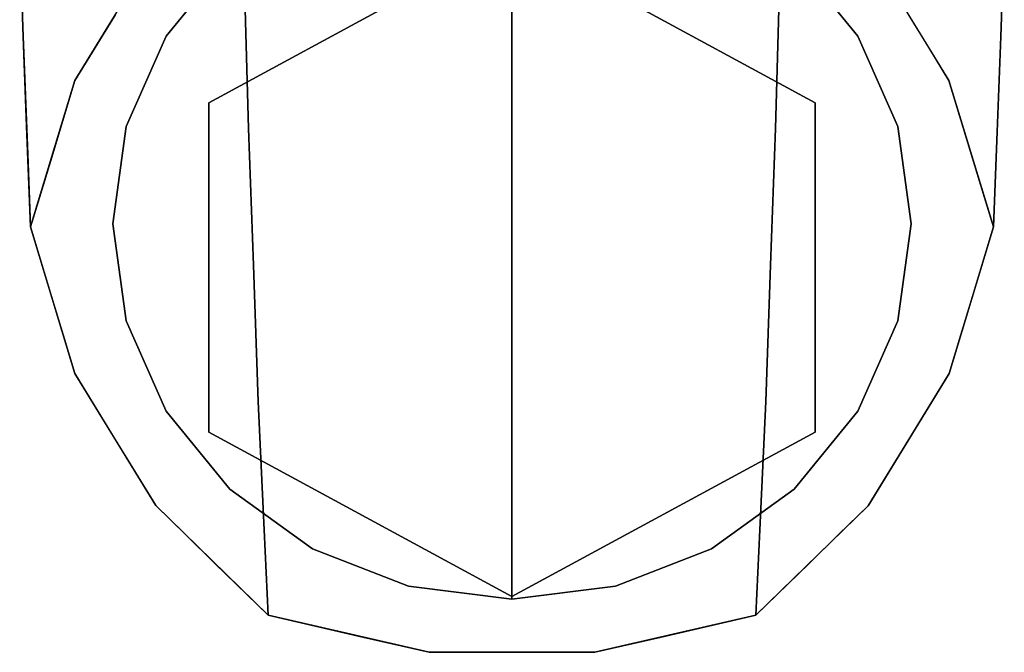
# Model space of a CAD drawing. Units: inches. Extents: x -7.4 to 7.4, y -5.8 to 1.3.
# Drawn here: x -0.5 to 0.5, y -5.8 to -5.1 of the extents above; entities that cross this region are included whole.
import ezdxf

# ---------------------------------------------------------------- set-up
doc = ezdxf.new("R2010")
doc.units = ezdxf.units.IN
doc.header["$MEASUREMENT"] = 0
doc.layers.add('D35160802', color=7, linetype='Continuous')

# ---------------------------------------------------------------- blocks, each defined once
blk = doc.blocks.new('D35160802 3D View')
at = {"layer": 'D35160802'}
for points, invisible_edges in [([(-0.4241, -5.0598, 4.1083), (-0.4206, -4.7767, 4.2752), (-0.46, -4.8861, 4.1551)], 15), ([(-0.4241, -5.0598, 4.1083), (-0.3947, -4.8877, 4.2665), (-0.4206, -4.7767, 4.2752)], 15), ([(-0.1748, -4.7977, 4.4419), (-0.2996, -4.9764, 4.3176), (-0.1984, -5.0828, 4.3051)], 15), ([(-0.1748, -4.7977, 4.4419), (-0.1984, -5.0828, 4.3051), (-0.1003, -4.9769, 4.3786)], 15), ([(0.2051, -5.0828, 4.3037), (0.1906, -4.7977, 4.4396), (0.1139, -4.9779, 4.3768)], 15), ([(0.2996, -4.9764, 4.3176), (0.1906, -4.7977, 4.4396), (0.2051, -5.0828, 4.3037)], 15), ([(-0.3301, -5.0629, 4.2525), (-0.3398, -4.827, 4.3661), (-0.3638, -4.9513, 4.2771)], 15), ([(-0.2996, -4.9764, 4.3176), (-0.3398, -4.827, 4.3661), (-0.3301, -5.0629, 4.2525)], 15), ([(0.3343, -4.8659, 4.3564), (0.2996, -4.9764, 4.3176), (0.3289, -5.0619, 4.2547)], 15), ([(0.3343, -4.8659, 4.3564), (0.3289, -5.0619, 4.2547), (0.3617, -4.9525, 4.2792)], 15), ([(-0.4944, -4.9264, 4.051), (-0.4636, -5.1056, 3.9783), (-0.46, -4.8861, 4.1551)], 15), ([(-0.4636, -5.1056, 3.9783), (-0.4241, -5.0598, 4.1083), (-0.46, -4.8861, 4.1551)], 15), ([(-0.4241, -5.0598, 4.1083), (-0.3904, -5.0583, 4.169), (-0.3947, -4.8877, 4.2665)], 15), ([(-0.3947, -4.8877, 4.2665), (-0.3904, -5.0583, 4.169), (-0.3638, -4.9513, 4.2771)], 15), ([(0.4997, -4.8895, 4.0615), (0.4632, -4.9862, 4.0842), (0.4715, -5.0926, 3.9704)], 15), ([(0.4715, -5.0926, 3.9704), (0.5065, -5.0781, 3.8724), (0.4997, -4.8895, 4.0615)], 15), ([(0.5065, -5.0781, 3.8724), (0.5287, -4.9503, 3.9191), (0.4997, -4.8895, 4.0615)], 15), ([(-0.508, -5.0752, 3.8698), (-0.5155, -4.9184, 3.995), (-0.5309, -4.9455, 3.9141)], 15), ([(-0.508, -5.0752, 3.8698), (-0.4867, -5.0616, 3.9586), (-0.5155, -4.9184, 3.995)], 15), ([(-0.4867, -5.0616, 3.9586), (-0.4944, -4.9264, 4.051), (-0.5155, -4.9184, 3.995)], 15), ([(-0.3383, -5.1452, 2.9816), (-0.2227, -4.9175, 3.0505), (0, -4.9617, 2.9148)], 3), ([(-0.2227, -4.9175, 3.0505), (-0.3383, -5.1452, 2.9816), (-0.3149, -4.984, 3.0747)], 3), ([(0, -4.9617, 2.9148), (0.2227, -4.9175, 3.0505), (0.3383, -5.1452, 2.9816)], 3), ([(0.3149, -4.984, 3.0747), (0.3383, -5.1452, 2.9816), (0.2227, -4.9175, 3.0505)], 3), ([(-0.4636, -5.1056, 3.9783), (-0.4944, -4.9264, 4.051), (-0.4867, -5.0616, 3.9586)], 15), ([(-0.1003, -4.9769, 4.3786), (0.0153, -5.156, 4.2761), (0.0069, -4.9314, 4.4042)], 15), ([(0.0069, -4.9314, 4.4042), (0.0153, -5.156, 4.2761), (0.1139, -4.9779, 4.3768)], 15), ([(0.4648, -5.0835, 3.1109), (0.4422, -5.0467, 3.0975), (0.4659, -4.9379, 3.4175)], 14), ([(0.4864, -4.9495, 3.4846), (0.4648, -5.0835, 3.1109), (0.4659, -4.9379, 3.4175)], 15), ([(-0.5309, -4.9455, 3.9141), (-0.5491, -4.9662, 3.759), (-0.5289, -5.0941, 3.7379)], 15), ([(-0.508, -5.0752, 3.8698), (-0.5309, -4.9455, 3.9141), (-0.5289, -5.0941, 3.7379)], 15), ([(-0.5054, -5.0111, 3.4674), (-0.4718, -4.9477, 3.4229), (-0.4875, -5.1202, 3.1243)], 15), ([(-0.4875, -5.1202, 3.1243), (-0.4718, -4.9477, 3.4229), (-0.4649, -5.0834, 3.1109)], 3), ([(-0.4499, -4.9502, 3.326), (-0.4649, -5.0834, 3.1109), (-0.4718, -4.9477, 3.4229)], 15), ([(-0.4649, -5.0834, 3.1109), (-0.4499, -4.9502, 3.326), (-0.4423, -5.0466, 3.0975)], 3), ([(-0.3904, -5.0583, 4.169), (-0.3557, -5.1811, 4.1205), (-0.3638, -4.9513, 4.2771)], 15), ([(-0.3638, -4.9513, 4.2771), (-0.3557, -5.1811, 4.1205), (-0.3301, -5.0629, 4.2525)], 15), ([(0.3289, -5.0619, 4.2547), (0.3582, -5.1773, 4.1203), (0.3617, -4.9525, 4.2792)], 15), ([(0.3617, -4.9525, 4.2792), (0.3582, -5.1773, 4.1203), (0.391, -5.0408, 4.1808)], 15), ([(0.4864, -4.9495, 3.4846), (0.4874, -5.1203, 3.1243), (0.4648, -5.0835, 3.1109)], 13), ([(0.4874, -5.1203, 3.1243), (0.4864, -4.9495, 3.4846), (0.5038, -5.0061, 3.4683)], 15), ([(0.5289, -5.0878, 3.748), (0.5287, -4.9503, 3.9191), (0.5065, -5.0781, 3.8724)], 15), ([(0.5289, -5.0878, 3.748), (0.5416, -4.9447, 3.8622), (0.5287, -4.9503, 3.9191)], 15), ([(0.5289, -5.0878, 3.748), (0.5491, -4.9662, 3.759), (0.5416, -4.9447, 3.8622)], 15), ([(-0.3383, -5.1452, 2.9816), (0, -4.9617, 2.9148), (0, -5.3287, 3.0484), (-0.3383, -5.5123, 3.1152)], 4), ([(0, -5.3287, 3.0484), (0, -4.9617, 2.9148), (0.3383, -5.1452, 2.9816), (0.3383, -5.5123, 3.1152)], 8), ([(-0.5491, -4.9662, 3.759), (-0.5451, -5.0712, 3.6382), (-0.5289, -5.0941, 3.7379)], 14), ([(-0.5491, -4.9662, 3.759), (-0.5279, -4.9758, 3.6481), (-0.5451, -5.0712, 3.6382)], 3), ([(-0.3971, -4.973, 3.0707), (-0.3857, -5.0707, 3.1062), (-0.4875, -5.1202, 3.1243)], 3), ([(-0.3857, -5.0707, 3.1062), (-0.3971, -4.973, 3.0707), (-0.3149, -4.984, 3.0747)], 3), ([(0.3149, -4.984, 3.0747), (0.397, -4.9731, 3.0707), (0.3857, -5.0707, 3.1062)], 3), ([(0.4874, -5.1203, 3.1243), (0.3857, -5.0707, 3.1062), (0.397, -4.9731, 3.0707)], 3), ([(0.5451, -5.0712, 3.6382), (0.5274, -4.9802, 3.6396), (0.5491, -4.9662, 3.759)], 3), ([(0.5289, -5.0878, 3.748), (0.5451, -5.0712, 3.6382), (0.5491, -4.9662, 3.759)], 13), ([(-0.5451, -5.0712, 3.6382), (-0.5279, -4.9758, 3.6481), (-0.526, -5.0935, 3.4484)], 15), ([(-0.5054, -5.0111, 3.4674), (-0.526, -5.0935, 3.4484), (-0.5279, -4.9758, 3.6481)], 15), ([(-0.3149, -4.984, 3.0747), (-0.3383, -5.1452, 2.9816), (-0.3857, -5.0707, 3.1062)], 3), ([(-0.2996, -4.9764, 4.3176), (-0.3301, -5.0629, 4.2525), (-0.294, -5.1739, 4.2123)], 3), ([(-0.1984, -5.0828, 4.3051), (-0.2996, -4.9764, 4.3176), (-0.294, -5.1739, 4.2123)], 13), ([(-0.132, -5.262, 4.1785), (-0.1003, -4.9769, 4.3786), (-0.1984, -5.0828, 4.3051)], 15), ([(-0.132, -5.262, 4.1785), (0.0153, -5.156, 4.2761), (-0.1003, -4.9769, 4.3786)], 15), ([(0.1139, -4.9779, 4.3768), (0.0153, -5.156, 4.2761), (0.1309, -5.265, 4.1759)], 15), ([(0.1139, -4.9779, 4.3768), (0.1309, -5.265, 4.1759), (0.2051, -5.0828, 4.3037)], 15), ([(0.2996, -4.9764, 4.3176), (0.2051, -5.0828, 4.3037), (0.294, -5.1739, 4.2123)], 3), ([(0.2996, -4.9764, 4.3176), (0.294, -5.1739, 4.2123), (0.3289, -5.0619, 4.2547)], 14), ([(0.3149, -4.984, 3.0747), (0.3857, -5.0707, 3.1062), (0.3383, -5.1452, 2.9816)], 14), ([(0.5274, -4.9802, 3.6396), (0.5226, -5.0906, 3.4287), (0.5038, -5.0061, 3.4683)], 15), ([(0.5226, -5.0906, 3.4287), (0.5274, -4.9802, 3.6396), (0.5451, -5.0712, 3.6382)], 15), ([(0.4632, -4.9862, 4.0842), (0.425, -5.0358, 4.1254), (0.4456, -5.1096, 4.0187)], 15), ([(0.4632, -4.9862, 4.0842), (0.4456, -5.1096, 4.0187), (0.4715, -5.0926, 3.9704)], 15), ([(0.4874, -5.1203, 3.1243), (0.5038, -5.0061, 3.4683), (0.506, -5.1813, 3.1465)], 3), ([(0.5038, -5.0061, 3.4683), (0.5226, -5.0906, 3.4287), (0.506, -5.1813, 3.1465)], 15), ([(-0.5054, -5.0111, 3.4674), (-0.4999, -5.1611, 3.1391), (-0.526, -5.0935, 3.4484)], 15), ([(-0.5054, -5.0111, 3.4674), (-0.4875, -5.1202, 3.1243), (-0.4999, -5.1611, 3.1391)], 13), ([(0.3908, -5.2548, 3.9774), (0.391, -5.0408, 4.1808), (0.3582, -5.1773, 4.1203)], 15), ([(0.3908, -5.2548, 3.9774), (0.4308, -5.2487, 3.892), (0.425, -5.0358, 4.1254)], 15), ([(0.391, -5.0408, 4.1808), (0.3908, -5.2548, 3.9774), (0.425, -5.0358, 4.1254)], 15), ([(0.4308, -5.2487, 3.892), (0.4456, -5.1096, 4.0187), (0.425, -5.0358, 4.1254)], 15), ([(-0.4831, -5.1814, 3.8245), (-0.4867, -5.0616, 3.9586), (-0.508, -5.0752, 3.8698)], 15), ([(-0.4867, -5.0616, 3.9586), (-0.4831, -5.1814, 3.8245), (-0.4636, -5.1056, 3.9783)], 15), ([(-0.4266, -5.2634, 3.8823), (-0.4241, -5.0598, 4.1083), (-0.4636, -5.1056, 3.9783)], 15), ([(-0.4241, -5.0598, 4.1083), (-0.4266, -5.2634, 3.8823), (-0.3893, -5.2563, 3.9786)], 15), ([(-0.3893, -5.2563, 3.9786), (-0.3904, -5.0583, 4.169), (-0.4241, -5.0598, 4.1083)], 15), ([(-0.3904, -5.0583, 4.169), (-0.3893, -5.2563, 3.9786), (-0.3557, -5.1811, 4.1205)], 15), ([(0.294, -5.1739, 4.2123), (0.3231, -5.2387, 4.1129), (0.3289, -5.0619, 4.2547)], 15), ([(0.3289, -5.0619, 4.2547), (0.3231, -5.2387, 4.1129), (0.3582, -5.1773, 4.1203)], 15), ([(-0.5402, -5.2025, 3.3574), (-0.5278, -5.213, 3.5097), (-0.5451, -5.0712, 3.6382)], 3), ([(-0.5451, -5.0712, 3.6382), (-0.5278, -5.213, 3.5097), (-0.5289, -5.0941, 3.7379)], 15), ([(-0.5414, -5.1714, 3.4239), (-0.5451, -5.0712, 3.6382), (-0.526, -5.0935, 3.4484)], 14), ([(-0.4302, -5.1717, 3.143), (-0.4875, -5.1202, 3.1243), (-0.3857, -5.0707, 3.1062)], 3), ([(-0.4302, -5.1717, 3.143), (-0.3857, -5.0707, 3.1062), (-0.3383, -5.1452, 2.9816)], 14), ([(-0.3226, -5.2258, 4.1268), (-0.3301, -5.0629, 4.2525), (-0.3557, -5.1811, 4.1205)], 15), ([(-0.3301, -5.0629, 4.2525), (-0.3226, -5.2258, 4.1268), (-0.294, -5.1739, 4.2123)], 15), ([(0.3857, -5.0707, 3.1062), (0.4302, -5.1717, 3.143), (0.3383, -5.1452, 2.9816)], 14), ([(0.3857, -5.0707, 3.1062), (0.4874, -5.1203, 3.1243), (0.4302, -5.1717, 3.143)], 3), ([(0.5451, -5.0712, 3.6382), (0.5411, -5.1774, 3.411), (0.5226, -5.0906, 3.4287)], 14), ([(0.5289, -5.0878, 3.748), (0.5301, -5.2026, 3.5111), (0.5451, -5.0712, 3.6382)], 15), ([(0.5411, -5.1774, 3.411), (0.5451, -5.0712, 3.6382), (0.5301, -5.2026, 3.5111)], 14), ([(-0.508, -5.0752, 3.8698), (-0.5289, -5.0941, 3.7379), (-0.514, -5.1464, 3.7412)], 15), ([(-0.4831, -5.1814, 3.8245), (-0.508, -5.0752, 3.8698), (-0.514, -5.1464, 3.7412)], 15), ([(-0.294, -5.1739, 4.2123), (-0.2196, -5.2664, 4.154), (-0.1984, -5.0828, 4.3051)], 15), ([(-0.1984, -5.0828, 4.3051), (-0.2196, -5.2664, 4.154), (-0.132, -5.262, 4.1785)], 15), ([(0.2161, -5.2432, 4.177), (0.2051, -5.0828, 4.3037), (0.1309, -5.265, 4.1759)], 15), ([(0.2161, -5.2432, 4.177), (0.294, -5.1739, 4.2123), (0.2051, -5.0828, 4.3037)], 15), ([(0.4715, -5.0926, 3.9704), (0.4854, -5.2003, 3.7872), (0.5065, -5.0781, 3.8724)], 15), ([(0.4854, -5.2003, 3.7872), (0.5086, -5.246, 3.5868), (0.5065, -5.0781, 3.8724)], 15), ([(0.5086, -5.246, 3.5868), (0.5289, -5.0878, 3.748), (0.5065, -5.0781, 3.8724)], 15), ([(-0.5414, -5.1714, 3.4239), (-0.526, -5.0935, 3.4484), (-0.5216, -5.2325, 3.1651)], 15), ([(-0.5278, -5.213, 3.5097), (-0.514, -5.1464, 3.7412), (-0.5289, -5.0941, 3.7379)], 15), ([(-0.526, -5.0935, 3.4484), (-0.5123, -5.2019, 3.154), (-0.5216, -5.2325, 3.1651)], 13), ([(-0.5123, -5.2019, 3.154), (-0.526, -5.0935, 3.4484), (-0.4999, -5.1611, 3.1391)], 3), ([(0.4586, -5.303, 3.7175), (0.4715, -5.0926, 3.9704), (0.4308, -5.2487, 3.892)], 15), ([(0.4308, -5.2487, 3.892), (0.4715, -5.0926, 3.9704), (0.4456, -5.1096, 4.0187)], 15), ([(0.4586, -5.303, 3.7175), (0.4854, -5.2003, 3.7872), (0.4715, -5.0926, 3.9704)], 15), ([(0.5216, -5.2325, 3.1651), (0.506, -5.1813, 3.1465), (0.5226, -5.0906, 3.4287)], 14), ([(0.5086, -5.246, 3.5868), (0.5301, -5.2026, 3.5111), (0.5289, -5.0878, 3.748)], 15), ([(0.5216, -5.2325, 3.1651), (0.5226, -5.0906, 3.4287), (0.5411, -5.1774, 3.411)], 15), ([(-0.4831, -5.1814, 3.8245), (-0.4557, -5.2995, 3.7344), (-0.4636, -5.1056, 3.9783)], 15), ([(-0.4636, -5.1056, 3.9783), (-0.4557, -5.2995, 3.7344), (-0.4266, -5.2634, 3.8823)], 15), ([(-0.5371, -5.2836, 3.1837), (-0.4875, -5.1202, 3.1243), (-0.4302, -5.1717, 3.143)], 14), ([(0.4302, -5.1717, 3.143), (0.4874, -5.1203, 3.1243), (0.5371, -5.2836, 3.1837)], 13), ([(-0.5086, -5.2468, 3.5852), (-0.514, -5.1464, 3.7412), (-0.5278, -5.213, 3.5097)], 15), ([(-0.4831, -5.1814, 3.8245), (-0.514, -5.1464, 3.7412), (-0.5086, -5.2468, 3.5852)], 15), ([(-0.3383, -5.1452, 2.9816), (-0.4454, -5.28, 3.1824), (-0.4302, -5.1717, 3.143)], 13), ([(-0.4454, -5.28, 3.1824), (-0.3383, -5.1452, 2.9816), (-0.3383, -5.5123, 3.1152)], 13), ([(0.3383, -5.1452, 2.9816), (0.4302, -5.1717, 3.143), (0.4454, -5.28, 3.1824)], 13), ([(0.4454, -5.28, 3.1824), (0.3383, -5.5123, 3.1152), (0.3383, -5.1452, 2.9816)], 13), ([(0.0153, -5.156, 4.2761), (-0.132, -5.262, 4.1785), (-0.0001, -5.3872, 4.0571)], 15), ([(0.1309, -5.265, 4.1759), (0.0153, -5.156, 4.2761), (-0.0001, -5.3872, 4.0571)], 15), ([(-0.5216, -5.2325, 3.1651), (-0.5371, -5.2836, 3.1837), (-0.5414, -5.1714, 3.4239)], 12), ([(-0.4302, -5.1717, 3.143), (-0.4454, -5.28, 3.1824), (-0.5371, -5.2836, 3.1837)], 14), ([(0.4454, -5.28, 3.1824), (0.4302, -5.1717, 3.143), (0.5371, -5.2836, 3.1837)], 14), ([(-0.4819, -5.3212, 3.5801), (-0.4831, -5.1814, 3.8245), (-0.5086, -5.2468, 3.5852)], 15), ([(-0.4831, -5.1814, 3.8245), (-0.4819, -5.3212, 3.5801), (-0.4557, -5.2995, 3.7344)], 15), ([(-0.3395, -5.376, 3.9129), (-0.3557, -5.1811, 4.1205), (-0.3893, -5.2563, 3.9786)], 15), ([(-0.3557, -5.1811, 4.1205), (-0.3395, -5.376, 3.9129), (-0.3226, -5.2258, 4.1268)], 15), ([(-0.2885, -5.3262, 4.0307), (-0.294, -5.1739, 4.2123), (-0.3226, -5.2258, 4.1268)], 14), ([(-0.2196, -5.2664, 4.154), (-0.294, -5.1739, 4.2123), (-0.2885, -5.3262, 4.0307)], 13), ([(0.2885, -5.3261, 4.0307), (0.294, -5.1739, 4.2123), (0.2161, -5.2432, 4.177)], 14), ([(0.2885, -5.3261, 4.0307), (0.3231, -5.2387, 4.1129), (0.294, -5.1739, 4.2123)], 3), ([(0.3231, -5.2387, 4.1129), (0.3399, -5.3701, 3.9209), (0.3582, -5.1773, 4.1203)], 15), ([(0.3399, -5.3701, 3.9209), (0.3908, -5.2548, 3.9774), (0.3582, -5.1773, 4.1203)], 15), ([(0.5411, -5.1774, 3.411), (0.5371, -5.2836, 3.1837), (0.5216, -5.2325, 3.1651)], 12), ([(0.5301, -5.2026, 3.5111), (0.5371, -5.2836, 3.1837), (0.5411, -5.1774, 3.411)], 13), ([(-0.5137, -5.361, 3.2119), (-0.5402, -5.2025, 3.3574), (-0.5371, -5.2836, 3.1837)], 1), ([(-0.5402, -5.2025, 3.3574), (-0.5137, -5.361, 3.2119), (-0.5278, -5.213, 3.5097)], 15), ([(0.483, -5.328, 3.5599), (0.4854, -5.2003, 3.7872), (0.4586, -5.303, 3.7175)], 15), ([(0.5086, -5.246, 3.5868), (0.4854, -5.2003, 3.7872), (0.483, -5.328, 3.5599)], 15), ([(0.5086, -5.246, 3.5868), (0.5137, -5.361, 3.2119), (0.5301, -5.2026, 3.5111)], 15), ([(0.5371, -5.2836, 3.1837), (0.5301, -5.2026, 3.5111), (0.5137, -5.361, 3.2119)], 3), ([(-0.5137, -5.361, 3.2119), (-0.5086, -5.2468, 3.5852), (-0.5278, -5.213, 3.5097)], 15), ([(-0.3395, -5.376, 3.9129), (-0.2885, -5.3262, 4.0307), (-0.3226, -5.2258, 4.1268)], 15), ([(-0.5086, -5.2468, 3.5852), (-0.5137, -5.361, 3.2119), (-0.5007, -5.404, 3.2275)], 13), ([(-0.5086, -5.2468, 3.5852), (-0.5007, -5.404, 3.2275), (-0.4876, -5.447, 3.2432)], 13), ([(-0.4876, -5.447, 3.2432), (-0.4819, -5.3212, 3.5801), (-0.5086, -5.2468, 3.5852)], 15), ([(0.133, -5.4948, 3.8894), (0.2161, -5.2432, 4.177), (0.1309, -5.265, 4.1759)], 15), ([(0.133, -5.4948, 3.8894), (0.2885, -5.3261, 4.0307), (0.2161, -5.2432, 4.177)], 15), ([(0.3399, -5.3701, 3.9209), (0.3231, -5.2387, 4.1129), (0.2885, -5.3261, 4.0307)], 15), ([(0.4308, -5.2487, 3.892), (0.3908, -5.2548, 3.9774), (0.4192, -5.417, 3.6364)], 15), ([(0.4192, -5.417, 3.6364), (0.4586, -5.303, 3.7175), (0.4308, -5.2487, 3.892)], 15), ([(0.5086, -5.246, 3.5868), (0.483, -5.328, 3.5599), (0.4876, -5.4471, 3.2432)], 15), ([(0.5086, -5.246, 3.5868), (0.4876, -5.4471, 3.2432), (0.5007, -5.404, 3.2275)], 13), ([(0.5137, -5.361, 3.2119), (0.5086, -5.246, 3.5868), (0.5007, -5.404, 3.2275)], 3), ([(-0.4266, -5.2634, 3.8823), (-0.3724, -5.4689, 3.6715), (-0.3893, -5.2563, 3.9786)], 15), ([(-0.3724, -5.4689, 3.6715), (-0.3395, -5.376, 3.9129), (-0.3893, -5.2563, 3.9786)], 15), ([(0.3399, -5.3701, 3.9209), (0.3724, -5.4682, 3.6728), (0.3908, -5.2548, 3.9774)], 15), ([(0.3908, -5.2548, 3.9774), (0.3724, -5.4682, 3.6728), (0.4192, -5.417, 3.6364)], 15), ([(-0.4557, -5.2995, 3.7344), (-0.4181, -5.4211, 3.6318), (-0.4266, -5.2634, 3.8823)], 15), ([(-0.4266, -5.2634, 3.8823), (-0.4181, -5.4211, 3.6318), (-0.3724, -5.4689, 3.6715)], 15), ([(-0.1331, -5.4948, 3.8894), (-0.2196, -5.2664, 4.154), (-0.2885, -5.3262, 4.0307)], 15), ([(-0.1331, -5.4948, 3.8894), (-0.132, -5.262, 4.1785), (-0.2196, -5.2664, 4.154)], 15), ([(-0.0001, -5.3872, 4.0571), (-0.132, -5.262, 4.1785), (-0.1331, -5.4948, 3.8894)], 15), ([(0.133, -5.4948, 3.8894), (0.1309, -5.265, 4.1759), (-0.0001, -5.3872, 4.0571)], 15), ([(-0.5371, -5.2836, 3.1837), (-0.4454, -5.28, 3.1824), (-0.4302, -5.3883, 3.2218)], 13), ([(-0.3383, -5.5123, 3.1152), (-0.4302, -5.3883, 3.2218), (-0.4454, -5.28, 3.1824)], 13), ([(0.3383, -5.5123, 3.1152), (0.4454, -5.28, 3.1824), (0.4302, -5.3883, 3.2218)], 13), ([(0.4302, -5.3883, 3.2218), (0.4454, -5.28, 3.1824), (0.5371, -5.2836, 3.1837)], 14), ([(-0.4876, -5.447, 3.2432), (-0.5371, -5.2836, 3.1837), (-0.4302, -5.3883, 3.2218)], 14), ([(0.4876, -5.4471, 3.2432), (0.4302, -5.3883, 3.2218), (0.5371, -5.2836, 3.1837)], 3), ([(-0.4819, -5.3212, 3.5801), (-0.4445, -5.4187, 3.538), (-0.4557, -5.2995, 3.7344)], 15), ([(-0.4557, -5.2995, 3.7344), (-0.4445, -5.4187, 3.538), (-0.4181, -5.4211, 3.6318)], 15), ([(0.4586, -5.303, 3.7175), (0.4192, -5.417, 3.6364), (0.4447, -5.4198, 3.5348)], 15), ([(0.483, -5.328, 3.5599), (0.4586, -5.303, 3.7175), (0.4447, -5.4198, 3.5348)], 15), ([(-0.4425, -5.5207, 3.27), (-0.4819, -5.3212, 3.5801), (-0.4876, -5.447, 3.2432)], 3), ([(-0.4819, -5.3212, 3.5801), (-0.4425, -5.5207, 3.27), (-0.4445, -5.4187, 3.538)], 15), ([(-0.2885, -5.3262, 4.0307), (-0.3395, -5.376, 3.9129), (-0.283, -5.4784, 3.8491)], 3), ([(-0.1331, -5.4948, 3.8894), (-0.2885, -5.3262, 4.0307), (-0.283, -5.4784, 3.8491)], 13), ([(0.2885, -5.3261, 4.0307), (0.133, -5.4948, 3.8894), (0.283, -5.4784, 3.8491)], 3), ([(0.283, -5.4784, 3.8491), (0.3399, -5.3701, 3.9209), (0.2885, -5.3261, 4.0307)], 3), ([(0, -5.3287, 3.0484), (0, -5.6958, 3.182), (-0.3383, -5.5123, 3.1152)], 12), ([(0, -5.3287, 3.0484), (0.3383, -5.5123, 3.1152), (0, -5.6958, 3.182)], 1), ([(0.4876, -5.4471, 3.2432), (0.483, -5.328, 3.5599), (0.4425, -5.5207, 3.27)], 3), ([(0.483, -5.328, 3.5599), (0.4447, -5.4198, 3.5348), (0.4425, -5.5207, 3.27)], 15), ([(0.3207, -5.5381, 3.6563), (0.3399, -5.3701, 3.9209), (0.283, -5.4784, 3.8491)], 15), ([(0.3399, -5.3701, 3.9209), (0.3207, -5.5381, 3.6563), (0.3724, -5.4682, 3.6728)], 15), ([(-0.3724, -5.4689, 3.6715), (-0.3194, -5.5421, 3.6508), (-0.3395, -5.376, 3.9129)], 15), ([(-0.3395, -5.376, 3.9129), (-0.3194, -5.5421, 3.6508), (-0.283, -5.4784, 3.8491)], 15), ([(-0.4302, -5.3883, 3.2218), (-0.3857, -5.4892, 3.2586), (-0.4876, -5.447, 3.2432)], 14), ([(-0.3857, -5.4892, 3.2586), (-0.4302, -5.3883, 3.2218), (-0.3383, -5.5123, 3.1152)], 14), ([(-0.1331, -5.4948, 3.8894), (-0.0001, -5.6047, 3.7127), (-0.0001, -5.3872, 4.0571)], 15), ([(-0.0001, -5.3872, 4.0571), (-0.0001, -5.6047, 3.7127), (0.133, -5.4948, 3.8894)], 15), ([(0.4302, -5.3883, 3.2218), (0.3857, -5.4892, 3.2586), (0.3383, -5.5123, 3.1152)], 14), ([(0.4302, -5.3883, 3.2218), (0.4876, -5.4471, 3.2432), (0.3857, -5.4892, 3.2586)], 3), ([(-0.3974, -5.5943, 3.2968), (-0.4181, -5.4211, 3.6318), (-0.4445, -5.4187, 3.538)], 15), ([(-0.3974, -5.5943, 3.2968), (-0.4445, -5.4187, 3.538), (-0.4425, -5.5207, 3.27)], 3), ([(-0.3974, -5.5943, 3.2968), (-0.3724, -5.4689, 3.6715), (-0.4181, -5.4211, 3.6318)], 15), ([(0.3724, -5.4682, 3.6728), (0.3974, -5.5944, 3.2968), (0.4192, -5.417, 3.6364)], 15), ([(0.3974, -5.5944, 3.2968), (0.4447, -5.4198, 3.5348), (0.4192, -5.417, 3.6364)], 15), ([(0.3974, -5.5944, 3.2968), (0.4425, -5.5207, 3.27), (0.4447, -5.4198, 3.5348)], 14), ([(-0.3974, -5.5943, 3.2968), (-0.4876, -5.447, 3.2432), (-0.3857, -5.4892, 3.2586)], 14), ([(0.3974, -5.5944, 3.2968), (0.3857, -5.4892, 3.2586), (0.4876, -5.4471, 3.2432)], 3), ([(-0.3724, -5.4689, 3.6715), (-0.3974, -5.5943, 3.2968), (-0.3643, -5.6266, 3.3085)], 13), ([(-0.3724, -5.4689, 3.6715), (-0.3313, -5.6588, 3.3203), (-0.3194, -5.5421, 3.6508)], 15), ([(-0.3643, -5.6266, 3.3085), (-0.3313, -5.6588, 3.3203), (-0.3724, -5.4689, 3.6715)], 14), ([(0.3313, -5.6588, 3.3203), (0.3724, -5.4682, 3.6728), (0.3207, -5.5381, 3.6563)], 15), ([(0.3724, -5.4682, 3.6728), (0.3313, -5.6588, 3.3203), (0.3643, -5.6266, 3.3086)], 13), ([(0.3974, -5.5944, 3.2968), (0.3724, -5.4682, 3.6728), (0.3643, -5.6266, 3.3086)], 3), ([(-0.2774, -5.5975, 3.5952), (-0.283, -5.4784, 3.8491), (-0.3194, -5.5421, 3.6508)], 14), ([(-0.1331, -5.4948, 3.8894), (-0.283, -5.4784, 3.8491), (-0.2774, -5.5975, 3.5952)], 13), ([(0.283, -5.4784, 3.8491), (0.133, -5.4948, 3.8894), (0.2774, -5.5975, 3.5952)], 3), ([(0.3207, -5.5381, 3.6563), (0.283, -5.4784, 3.8491), (0.2774, -5.5975, 3.5952)], 13), ([(-0.3149, -5.5759, 3.2901), (-0.3974, -5.5943, 3.2968), (-0.3857, -5.4892, 3.2586)], 3), ([(-0.3149, -5.5759, 3.2901), (-0.3857, -5.4892, 3.2586), (-0.3383, -5.5123, 3.1152)], 14), ([(0.3149, -5.5759, 3.2901), (0.3857, -5.4892, 3.2586), (0.3974, -5.5944, 3.2968)], 14), ([(0.3149, -5.5759, 3.2901), (0.3383, -5.5123, 3.1152), (0.3857, -5.4892, 3.2586)], 3), ([(-0.2774, -5.5975, 3.5952), (-0.1301, -5.63, 3.6382), (-0.1331, -5.4948, 3.8894)], 15), ([(-0.1301, -5.63, 3.6382), (-0.0001, -5.6047, 3.7127), (-0.1331, -5.4948, 3.8894)], 15), ([(-0.0001, -5.6047, 3.7127), (0.1301, -5.6301, 3.6382), (0.133, -5.4948, 3.8894)], 15), ([(0.1301, -5.6301, 3.6382), (0.2774, -5.5975, 3.5952), (0.133, -5.4948, 3.8894)], 15), ([(-0.3149, -5.5759, 3.2901), (-0.3383, -5.5123, 3.1152), (-0.2227, -5.6424, 3.3143)], 3), ([(0, -5.6958, 3.182), (-0.2227, -5.6424, 3.3143), (-0.3383, -5.5123, 3.1152)], 3), ([(0.3383, -5.5123, 3.1152), (0.2227, -5.6424, 3.3143), (0, -5.6958, 3.182)], 3), ([(0.2227, -5.6424, 3.3143), (0.3383, -5.5123, 3.1152), (0.3149, -5.5759, 3.2901)], 3), ([(-0.2719, -5.7166, 3.3413), (-0.3194, -5.5421, 3.6508), (-0.3313, -5.6588, 3.3203)], 3), ([(-0.3194, -5.5421, 3.6508), (-0.2719, -5.7166, 3.3413), (-0.2774, -5.5975, 3.5952)], 13), ([(0.2719, -5.7166, 3.3413), (0.3313, -5.6588, 3.3203), (0.3207, -5.5381, 3.6563)], 14), ([(0.2719, -5.7166, 3.3413), (0.3207, -5.5381, 3.6563), (0.2774, -5.5975, 3.5952)], 3), ([(-0.2719, -5.7166, 3.3413), (-0.3974, -5.5943, 3.2968), (-0.3149, -5.5759, 3.2901)], 14), ([(-0.2719, -5.7166, 3.3413), (-0.3149, -5.5759, 3.2901), (-0.2227, -5.6424, 3.3143)], 13), ([(0.2719, -5.7166, 3.3413), (0.2227, -5.6424, 3.3143), (0.3149, -5.5759, 3.2901)], 13), ([(0.3974, -5.5944, 3.2968), (0.2719, -5.7166, 3.3413), (0.3149, -5.5759, 3.2901)], 14), ([(-0.2774, -5.5975, 3.5952), (-0.2719, -5.7166, 3.3413), (-0.1664, -5.7409, 3.3502)], 12), ([(-0.1664, -5.7409, 3.3502), (-0.1301, -5.63, 3.6382), (-0.2774, -5.5975, 3.5952)], 15), ([(0.2774, -5.5975, 3.5952), (0.1301, -5.6301, 3.6382), (0.1664, -5.7409, 3.3502)], 15), ([(0.2774, -5.5975, 3.5952), (0.1664, -5.7409, 3.3502), (0.2719, -5.7166, 3.3413)], 1), ([(-0.0925, -5.7579, 3.3563), (-0.0001, -5.6047, 3.7127), (-0.1301, -5.63, 3.6382)], 15), ([(-0.0001, -5.6047, 3.7127), (-0.0925, -5.7579, 3.3563), (-0.0001, -5.7579, 3.3563), (0.0924, -5.7579, 3.3564)], 9), ([(0.1301, -5.6301, 3.6382), (-0.0001, -5.6047, 3.7127), (0.0924, -5.7579, 3.3564)], 15), ([(-0.0925, -5.7579, 3.3563), (-0.1301, -5.63, 3.6382), (-0.1664, -5.7409, 3.3502)], 3), ([(0.1664, -5.7409, 3.3502), (0.1301, -5.6301, 3.6382), (0.0924, -5.7579, 3.3564)], 3), ([(-0.2227, -5.6424, 3.3143), (-0.1153, -5.6842, 3.3295), (-0.2719, -5.7166, 3.3413)], 14), ([(-0.1153, -5.6842, 3.3295), (-0.2227, -5.6424, 3.3143), (0, -5.6958, 3.182)], 14), ([(0.1153, -5.6842, 3.3295), (0, -5.6958, 3.182), (0.2227, -5.6424, 3.3143)], 3), ([(0.2719, -5.7166, 3.3413), (0.1153, -5.6842, 3.3295), (0.2227, -5.6424, 3.3143)], 13), ([(-0.2719, -5.7166, 3.3413), (-0.1153, -5.6842, 3.3295), (-0.0925, -5.7579, 3.3563)], 3), ([(-0.1153, -5.6842, 3.3295), (0, -5.6985, 3.3347), (-0.0925, -5.7579, 3.3563)], 14), ([(0, -5.6958, 3.182), (0, -5.6985, 3.3347), (-0.1153, -5.6842, 3.3295)], 12), ([(0, -5.6985, 3.3347), (0.1153, -5.6842, 3.3295), (0.0924, -5.7579, 3.3564)], 14), ([(0.1153, -5.6842, 3.3295), (0, -5.6985, 3.3347), (0, -5.6958, 3.182)], 12), ([(0.2719, -5.7166, 3.3413), (0.0924, -5.7579, 3.3564), (0.1153, -5.6842, 3.3295)], 14), ([(-0.0925, -5.7579, 3.3563), (0, -5.6985, 3.3347), (0.0924, -5.7579, 3.3564)], 3)]:
    blk.add_3dface(points, dxfattribs=dict(at, invisible_edges=invisible_edges))

msp = doc.modelspace()

# ---------------------------------------------------------------- block references
at = {"layer": 'D35160802'}
msp.add_blockref('D35160802 3D View', (0, 0), dxfattribs=at)

doc.saveas('drawing.dxf')
